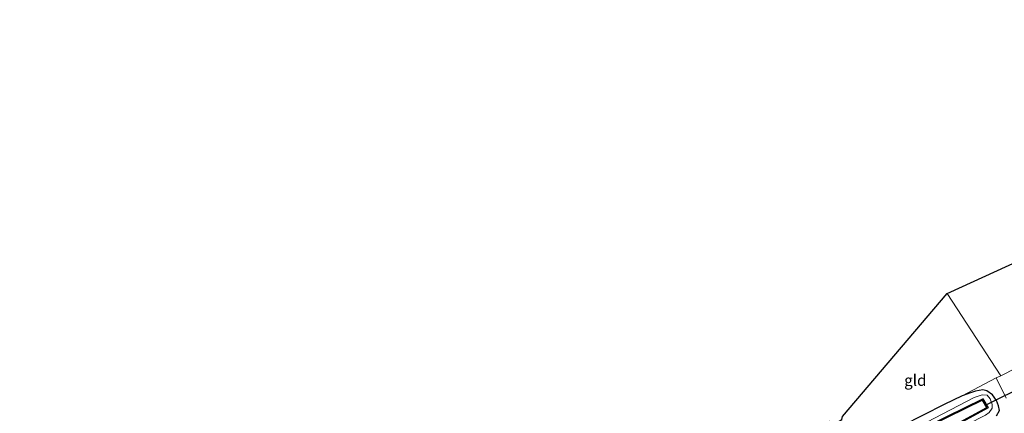
# Model space of a CAD drawing. Units: metres. Extents: x 49949 to 60002, y 424998 to 426338.
# Drawn here: x 55940 to 56161, y 426006 to 426094 of the extents above; entities that cross this region are included whole.
import ezdxf
from ezdxf.enums import TextEntityAlignment as Align

# ---------------------------------------------------------------- set-up
doc = ezdxf.new("R2010")
doc.units = ezdxf.units.M
for name, color, linetype, lineweight in [('B-ME-GW-INSTEEKWATERGANG-L-B1', 10, 'Continuous', 25), ('B-ME-GW-TEENLIJN-L-B1', 93, 'Continuous', 18), ('B-ME-IE-GRASLAND-GV-B6', 93, 'Continuous', 18), ('B-ME-IE-GRONDWERKLIJN-GROND_INGERICHT-GV-B6', 253, 'Continuous', 18), ('B-ME-KG-KADASTRAAL-OPNAMEDTMGRENS-L-B1', 10, 'Continuous', 25), ('B-ME-KW-DUIKER-L-B1', 10, 'Continuous', 25), ('B-ME-OB-BESCHOEIING-GV-B6', 10, 'Continuous', 25), ('B-ME-OG-WATER-GV-B6', 153, 'Continuous', 18), ('B-ME-VH-VERH_SOORT-BITUMEN-GV-B6', 8, 'IE-TERREINAFSCHEIDING-NATUURLIJK-HOUTWAL', 18)]:
    doc.layers.add(name, color=color, linetype=linetype, lineweight=lineweight)
doc.styles.add('NLCS-ISO', font='NLCS-ISO.TTF')
doc.linetypes.add('IE-TERREINAFSCHEIDING-NATUURLIJK-HOUTWAL', pattern='A,7,-1.5,[67,NLCS.SHX,S=0.75,R=45,X=0,Y=0],-1.5,7,-1.5,[70,NLCS.SHX,S=0.75,R=0,X=0,Y=0],-1.5', length=20)

msp = doc.modelspace()

# ---------------------------------------------------------------- linework, layer by layer
at = {"layer": 'B-ME-GW-INSTEEKWATERGANG-L-B1'}
msp.add_polyline3d([(56158.953, 426005.377, 0.299), (56159.604, 426006.626, 0.333), (56159.375, 426007.662, 0.333), (56158.927, 426008.846, 0.283), (56158.06, 426010.148, 0.283), (56156.794, 426011.038, 0.283), (56155.895, 426011.257, 0.283), (56154.238, 426010.948, 0.283), (56153.099, 426010.573, 0.283), (56151.275, 426009.908, 0.421), (56147.186, 426007.96, 0.405), (56137.809, 426003.194, 0.405)], dxfattribs=at)
at = {"layer": 'B-ME-GW-TEENLIJN-L-B1'}
msp.add_polyline3d([(56129.818, 425997.26, -0.596), (56143.34, 426003.973, -0.592), (56153.954, 426009.532, -0.592), (56155.766, 426010.152, -0.592), (56156.872, 426010.049, -0.592), (56157.548, 426009.211, -0.592), (56157.972, 426007.986, -0.592), (56157.984, 426007.132, -0.592), (56157.314, 426006.161, -0.592), (56156.458, 426005.58, -0.592), (56152.556, 426003.518, -0.592), (56143.777, 425998.723, -0.592), (56131.414, 425992.223, -0.592), (56100.543, 425976.625, -0.512), (56097.061, 425975.017, -0.508), (56095.085, 425974.528, -0.508), (56094.261, 425975.158, -0.487), (56093.528, 425976.582, -0.487), (56093.361, 425978.135, -0.512), (56094.127, 425978.968, -0.541), (56098.251, 425981.066, -0.47), (56106.996, 425985.704, -0.466), (56129.818, 425997.26, -0.596)], dxfattribs=at)
at = {"layer": 'B-ME-IE-GRASLAND-GV-B6'}
for points in [[(56158.953, 426005.377, 0.299), (56159.604, 426006.626, 0.333), (56159.375, 426007.662, 0.333), (56158.927, 426008.846, 0.283), (56158.06, 426010.148, 0.283), (56156.794, 426011.038, 0.283), (56155.895, 426011.257, 0.283), (56154.238, 426010.948, 0.283), (56153.099, 426010.573, 0.283), (56151.275, 426009.908, 0.421), (56158.91, 426013.897, 0.346), (56161.159, 426009.384, 0.409)], [(56157.548, 426009.211, -0.592), (56157.972, 426007.986, -0.592), (56157.984, 426007.132, -0.592), (56157.314, 426006.161, -0.592), (56156.458, 426005.58, -0.592), (56152.556, 426003.518, -0.592), (56143.777, 425998.723, -0.592), (56131.414, 425992.223, -0.592), (56100.543, 425976.625, -0.512), (56097.061, 425975.017, -0.508), (56095.085, 425974.528, -0.508), (56094.261, 425975.158, -0.487), (56093.528, 425976.582, -0.487), (56093.361, 425978.135, -0.512), (56094.127, 425978.968, -0.541), (56098.251, 425981.066, -0.47), (56106.996, 425985.704, -0.466), (56129.818, 425997.26, -0.596), (56143.34, 426003.973, -0.592), (56153.954, 426009.532, -0.592), (56155.766, 426010.152, -0.592), (56156.872, 426010.049, -0.592), (56157.548, 426009.211, -0.592)], [(56157.548, 426009.211, -0.592), (56156.872, 426010.049, -0.592), (56155.766, 426010.152, -0.592), (56153.954, 426009.532, -0.592), (56143.34, 426003.973, -0.592), (56129.818, 425997.26, -0.596), (56106.996, 425985.704, -0.466), (56098.251, 425981.066, -0.47), (56094.127, 425978.968, -0.541), (56093.361, 425978.135, -0.512), (56093.528, 425976.582, -0.487), (56094.261, 425975.158, -0.487), (56095.085, 425974.528, -0.508), (56097.061, 425975.017, -0.508), (56100.543, 425976.625, -0.512), (56131.414, 425992.223, -0.592), (56143.777, 425998.723, -0.592), (56152.556, 426003.518, -0.592), (56156.458, 426005.58, -0.592), (56157.314, 426006.161, -0.592), (56157.984, 426007.132, -0.592), (56157.972, 426007.986, -0.592), (56157.548, 426009.211, -0.592)], [(56137.809, 426003.194, 0.405), (56147.186, 426007.96, 0.405), (56151.275, 426009.908, 0.421), (56153.099, 426010.573, 0.283), (56154.238, 426010.948, 0.283), (56155.895, 426011.257, 0.283), (56156.794, 426011.038, 0.283), (56158.06, 426010.148, 0.283), (56158.927, 426008.846, 0.283), (56159.375, 426007.662, 0.333), (56159.604, 426006.626, 0.333), (56158.953, 426005.377, 0.299)], [(56094.6, 425977.801, -0.487), (56095.626, 425975.789, -0.487), (56108.333, 425982.464, -0.487), (56123.52, 425989.877, -0.487), (56141.32, 425998.614, -0.487), (56157.099, 426007.175, -0.487), (56155.899, 426009.209, -0.487), (56147.781, 426005.246, -0.487), (56128.449, 425995.524, -0.487), (56106.393, 425984.347, -0.487), (56094.6, 425977.801, -0.487)]]:
    msp.add_polyline3d(points, dxfattribs=at)
at = {"layer": 'B-ME-IE-GRONDWERKLIJN-GROND_INGERICHT-GV-B6'}
for points in [[(56163.317, 426016.067, 0.363), (56159.917, 426014.393, 0.35), (56147.859, 426032.876, 0.115), (56282.266, 426094.229, 0.228)], [(56159.917, 426014.393, 0.35), (56158.91, 426013.897, 0.346), (56151.275, 426009.908, 0.421), (56147.186, 426007.96, 0.405), (56137.809, 426003.194, 0.405), (56126.428, 425997.025, 0.241), (56121.485, 426004.188, 0.148), (56122.312, 426003.643, 0.148), (56123.297, 426004.006, 0.148), (56124.216, 426004.61, 0.148), (56124.422, 426005.238, 0.148), (56147.859, 426032.876, 0.115), (56159.917, 426014.393, 0.35)]]:
    msp.add_polyline3d(points, dxfattribs=at)
at = {"layer": 'B-ME-KG-KADASTRAAL-OPNAMEDTMGRENS-L-B1'}
msp.add_polyline3d([(55903.944, 425886.07, 0.392), (55967.19, 425931.23, 0.186), (55973.811, 425921.68, -0.688), (55968.695, 425935.776, -0.688), (55975.583, 425926.178, 0.19), (56055.001, 425968.6407, 0.2687), (56121.485, 426004.188, 0.148), (56122.312, 426003.643, 0.148), (56123.297, 426004.006, 0.148), (56124.216, 426004.61, 0.148), (56124.422, 426005.238, 0.148), (56147.859, 426032.876, 0.115), (56282.266, 426094.229, 0.228)], dxfattribs=at)
at = {"layer": 'B-ME-KW-DUIKER-L-B1'}
msp.add_line((56170.086, 426014.551, -0.247), (56156.55, 426007.823, -0.247), dxfattribs=at)
at = {"layer": 'B-ME-OB-BESCHOEIING-GV-B6'}
for points in [[(56155.899, 426009.209, -0.487), (56157.099, 426007.175, -0.487), (56141.32, 425998.614, -0.487), (56123.52, 425989.877, -0.487), (56108.333, 425982.464, -0.487), (56095.626, 425975.789, -0.487), (56094.6, 425977.801, -0.487), (56106.393, 425984.347, -0.487), (56128.449, 425995.524, -0.487), (56147.781, 426005.246, -0.487), (56155.899, 426009.209, -0.487)], [(56094.88, 425977.715, -0.735), (56095.717, 425976.075, -0.735), (56108.238, 425982.652, -0.735), (56123.427, 425990.066, -0.735), (56141.223, 425998.801, -0.735), (56156.806, 426007.256, -0.735), (56155.816, 426008.934, -0.735), (56147.875, 426005.057, -0.735), (56128.544, 425995.336, -0.735), (56106.488, 425984.159, -0.735), (56094.88, 425977.715, -0.735)]]:
    msp.add_polyline3d(points, dxfattribs=at)
at = {"layer": 'B-ME-OG-WATER-GV-B6'}
msp.add_polyline3d([(56108.238, 425982.652, -0.735), (56095.717, 425976.075, -0.735), (56094.88, 425977.715, -0.735), (56106.488, 425984.159, -0.735), (56128.544, 425995.336, -0.735), (56147.875, 426005.057, -0.735), (56155.816, 426008.934, -0.735), (56156.806, 426007.256, -0.735), (56141.223, 425998.801, -0.735), (56123.427, 425990.066, -0.735), (56108.238, 425982.652, -0.735)], dxfattribs=at)
at = {"layer": 'B-ME-VH-VERH_SOORT-BITUMEN-GV-B6'}
msp.add_polyline3d([(56161.159, 426009.384, 0.409), (56158.91, 426013.897, 0.346), (56159.917, 426014.393, 0.35), (56163.317, 426016.067, 0.363)], dxfattribs=at)

# ---------------------------------------------------------------- texts
at = {"layer": 'B-ME-IE-GRONDWERKLIJN-GROND_INGERICHT-GV-B6', "ltscale": 0.2, "style": 'NLCS-ISO'}
msp.add_text('gld', height=2.5, dxfattribs=at).set_placement((56140.743, 426013.3801), align=Align.MIDDLE_CENTER)

doc.saveas('drawing.dxf')
